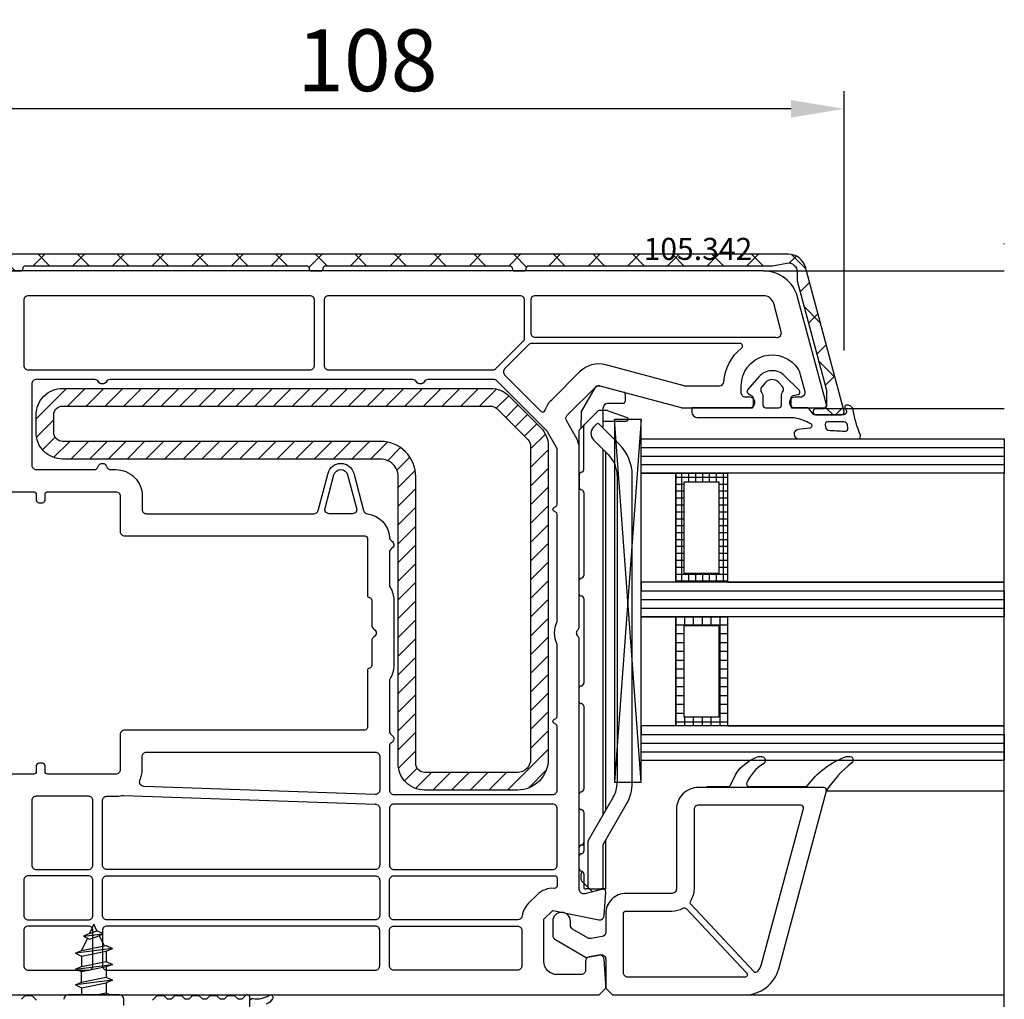
# Model space of a CAD drawing. Units: millimetres. Extents: x 22325 to 30730, y 1935 to 9112.
# Drawn here: x 27882 to 27993, y 3502 to 3613 of the extents above; entities that cross this region are included whole.
import ezdxf

# ---------------------------------------------------------------- set-up
doc = ezdxf.new("R2010")
doc.units = ezdxf.units.MM
doc.header["$LTSCALE"] = 12
doc.header["$PDMODE"] = 33
doc.header["$PDSIZE"] = -0.5
doc.linetypes.add('VEKA_STRICHPUNKTLINIE', pattern=[10, 5, -2.5, 0, -2.5])
for name, color, linetype in [('VEKA_ALU', 5, 'Continuous'), ('VEKA_ARTNO', 5, 'Continuous'), ('VEKA_CONTOUR', 7, 'Continuous'), ('VEKA_G_S1', 3, 'Continuous'), ('VEKA_G_S2', 92, 'Continuous'), ('VEKA_G_S3', 71, 'Continuous'), ('VEKA_G_S4', 3, 'Continuous'), ('VEKA_G_S5', 92, 'Continuous'), ('VEKA_G_S6', 71, 'Continuous'), ('VEKA_G_S7', 3, 'Continuous'), ('VEKA_GASKET', 5, 'Continuous'), ('VEKA_GASKET_INSIDE', 5, 'Continuous'), ('VEKA_GLASSDISTANCER', 5, 'Continuous'), ('VEKA_GLASSDISTANCER_INSIDE', 5, 'Continuous'), ('VEKA_GLASSINGBED', 1, 'Continuous'), ('VEKA_HATCH_ALU', 5, 'Continuous'), ('VEKA_HATCH_GLASS', 3, 'Continuous'), ('VEKA_HATCH_GLASSINGBED', 1, 'Continuous'), ('VEKA_HATCH_STEEL', 5, 'Continuous'), ('VEKA_PVC_ANCILLARY', 1, 'Continuous'), ('VEKA_PVC_INSIDE', 7, 'Continuous'), ('VEKA_PVC_OUTSIDE', 7, 'Continuous'), ('VEKA_PVC_SASH', 7, 'Continuous'), ('VEKA_SCREW', 6, 'Continuous'), ('VEKA_STEEL', 5, 'Continuous'), ('VEKA_STEEL_INSIDE', 5, 'Continuous')]:
    doc.layers.add(name, color=color, linetype=linetype)
doc.styles.add('ARIAL_STYLE', font='arial.ttf', dxfattribs={"height": 1})
doc.styles.get("Standard").update_dxf_attribs({"font": 'isocp.shx'})
doc.dimstyles.new('MB_1_2', dxfattribs={"dimscale": 2, "dimtxt": 3.5, "dimasz": 3, "dimexe": 1, "dimexo": 3.5, "dimgap": 1, "dimtad": 1, "dimdec": 3, "dimdsep": 46, "dimtxsty": 'Standard', "dimcen": 2, "dimdle": 2, "dimazin": 2, "dimtfac": 1, "dimtdec": 1, "dimtix": 1, "dimtmove": 2, "dimatfit": 3, "dimfxl": 1, "dimtolj": 1, "dimtzin": 0, "dimarcsym": 0})

# ---------------------------------------------------------------- blocks, each defined once
blk = doc.blocks.new('*X44')
at = {"layer": 'VEKA_HATCH_ALU', "color": 5, "linetype": 'Continuous'}
for p, q in [((156, 116), (156, 121.88)), ((157, 120.9), (157, 121.88)), ((158, 120.9), (158, 121.88)), ((159, 120.9), (159, 121.88)), ((160, 120.9), (160, 121.88)), ((161, 120.9), (161, 121.88)), ((162, 120.9), (162, 121.88)), ((163, 120.9), (163, 121.88)), ((164, 120.9), (164, 121.88)), ((165, 120.9), (165, 121.88)), ((166, 120.9), (166, 121.88)), ((167, 116), (167, 121.88)), ((155.11, 121), (167.46, 121)), ((155.11, 120), (156.09, 120)), ((166.48, 120), (167.46, 120)), ((155.11, 119), (156.09, 119)), ((166.48, 119), (167.46, 119)), ((155.11, 118), (156.09, 118)), ((166.48, 118), (167.46, 118)), ((155.11, 117), (156.09, 117)), ((155.11, 116), (167.46, 116)), ((157, 116), (157, 116.98)), ((158, 116), (158, 116.98)), ((159, 116), (159, 116.98)), ((160, 116), (160, 116.98)), ((161, 116), (161, 116.98)), ((162, 116), (162, 116.98)), ((163, 116), (163, 116.98)), ((164, 116), (164, 116.98)), ((165, 116), (165, 116.98)), ((166, 116), (166, 116.98)), ((166.48, 117), (167.46, 117))]:
    blk.add_line(p, q, dxfattribs=at)
blk = doc.blocks.new('VEKA_INSERT_331_385524029935', base_point=(401.12, 235.61))
at = {"layer": 'VEKA_HATCH_ALU'}
h = blk.add_hatch(dxfattribs=at)
h.set_pattern_fill('ANSI37', color=256, style=0)
h.set_pattern_definition([(45, (414.6187, 283.457), (-2.24506, 2.24506), []), (135, (414.6187, 283.457), (-2.24506, -2.24506), [])])
edge = h.paths.add_edge_path()
edge.add_line((400.52, 283.5), (400.23, 285.11))
edge.add_arc((401.22, 285.29), 1, 90, 190, ccw=False)
edge.add_line((401.22, 286.29), (402.25, 286.29))
edge.add_line((402.25, 286.29), (414.64, 289.61))
edge.add_line((414.64, 289.61), (416.42, 289.61))
edge.add_arc((416.42, 289.31), 0.3, 0, 90, ccw=False)
edge.add_line((416.72, 289.31), (416.72, 288.45))
edge.add_arc((417.07, 288.45), 0.35, 180, 360)
edge.add_line((417.42, 288.45), (417.42, 291.31))
edge.add_arc((417.12, 291.31), 0.3, 360, 465)
edge.add_line((417.04, 291.6), (400.7, 287.22))
edge.add_arc((401.22, 285.29), 2, 105, 180)
edge.add_line((399.22, 285.29), (399.22, 183.91))
edge.add_arc((399.52, 183.91), 0.3, 180, 270)
edge.add_line((399.52, 183.61), (415.49, 183.61))
edge.add_arc((415.49, 183.91), 0.3, 270, 315)
edge.add_line((415.71, 183.69), (417.03, 185.02))
edge.add_arc((416.82, 185.23), 0.3, 315, 360)
edge.add_line((417.12, 185.23), (417.12, 186.62))
edge.add_arc((416.92, 186.62), 0.2, 0, 135)
edge.add_line((416.78, 186.77), (416.12, 186.11))
edge.add_line((416.12, 186.11), (416.12, 185.65))
edge.add_arc((415.82, 185.65), 0.3, -45, 0, ccw=False)
edge.add_line((416.03, 185.43), (415.59, 184.99))
edge.add_arc((415.38, 185.21), 0.3, 270, 315, ccw=False)
edge.add_line((415.38, 184.91), (405.92, 184.91))
edge.add_arc((405.92, 185.21), 0.3, 180, 270, ccw=False)
edge.add_line((405.62, 185.21), (405.62, 185.31))
edge.add_arc((405.32, 185.31), 0.3, 0, 90)
edge.add_line((405.32, 185.61), (404.52, 185.61))
edge.add_arc((404.52, 185.31), 0.3, 90, 180)
edge.add_line((404.22, 185.31), (404.22, 185.21))
edge.add_arc((403.92, 185.21), 0.3, -90, 0, ccw=False)
edge.add_line((403.92, 184.91), (402.25, 184.91))
edge.add_line((402.25, 184.91), (400.57, 184.61))
edge.add_arc((400.52, 184.91), 0.3, 170, 280, ccw=False)
edge.add_line((400.22, 184.96), (400.52, 186.63))
edge.add_line((400.52, 186.63), (400.52, 196.71))
edge.add_arc((400.82, 196.71), 0.3, 90, 180, ccw=False)
edge.add_arc((400.82, 197.31), 0.3, 270, 360)
edge.add_line((401.12, 197.31), (401.12, 198.31))
edge.add_arc((400.82, 198.31), 0.3, 0, 90)
edge.add_arc((400.82, 198.91), 0.3, 180, 270, ccw=False)
edge.add_line((400.52, 198.91), (400.52, 230.71))
edge.add_arc((400.82, 230.71), 0.3, 90, 180, ccw=False)
edge.add_arc((400.82, 231.31), 0.3, 270, 360)
edge.add_line((401.12, 231.31), (401.12, 232.31))
edge.add_arc((400.82, 232.31), 0.3, 0, 90)
edge.add_arc((400.82, 232.91), 0.3, 180, 270, ccw=False)
edge.add_line((400.52, 232.91), (400.52, 253.71))
edge.add_arc((400.82, 253.71), 0.3, 90, 180, ccw=False)
edge.add_arc((400.82, 254.31), 0.3, 270, 360)
edge.add_line((401.12, 254.31), (401.12, 255.31))
edge.add_arc((400.82, 255.31), 0.3, 0, 90)
edge.add_arc((400.82, 255.91), 0.3, 180, 270, ccw=False)
edge.add_line((400.52, 255.91), (400.52, 283.5))
h = blk.add_hatch(dxfattribs=at)
h.set_pattern_fill('ANSI37', color=256, style=0)
h.set_pattern_definition([(45, (23.6954, -421.735), (-2.245064, 2.245064), []), (135, (23.6954, -421.735), (-2.245064, -2.245064), [])])
edge = h.paths.add_edge_path()
edge.add_arc((507.42, 215.46), 0.3, 0, 45)
edge.add_line((507.63, 215.68), (506.75, 216.56))
edge.add_arc((506.62, 216.41), 0.2, 48.5904, 180)
edge.add_line((506.42, 216.41), (506.42, 185.41))
edge.add_arc((506.12, 185.41), 0.3, -90, 0, ccw=False)
edge.add_line((506.12, 185.11), (499.22, 185.11))
edge.add_arc((499.22, 185.41), 0.3, 180, 270, ccw=False)
edge.add_line((498.92, 185.41), (498.92, 187.01))
edge.add_arc((498.62, 187.01), 0.3, 0, 90)
edge.add_line((498.62, 187.31), (498.02, 187.31))
edge.add_arc((498.02, 187.01), 0.3, 90, 180)
edge.add_line((497.72, 187.01), (497.72, 185.41))
edge.add_arc((497.42, 185.41), 0.3, -90, 0, ccw=False)
edge.add_line((497.42, 185.11), (480.21, 185.11))
edge.add_arc((480.21, 185.41), 0.3, 189.5892, 270, ccw=False)
edge.add_arc((479.61, 185.31), 0.3, 9.5892, 90)
edge.add_line((479.61, 185.61), (479.01, 185.61))
edge.add_arc((479.01, 185.31), 0.3, 90, 170.4065)
edge.add_arc((479.01, 185.31), 0.3, 170.4065, 170.4071)
edge.add_arc((479.01, 185.31), 0.3, 170.4071, 170.4088)
edge.add_arc((478.42, 185.41), 0.3, 270, 350.4088, ccw=False)
edge.add_line((478.42, 185.11), (467.42, 185.11))
edge.add_arc((467.42, 185.41), 0.3, 180, 270, ccw=False)
edge.add_line((467.12, 185.41), (467.12, 187.81))
edge.add_arc((464.82, 187.81), 2.3, 0, 90)
edge.add_line((464.82, 190.11), (463.42, 190.11))
edge.add_arc((463.42, 190.61), 0.5, 180, 270, ccw=False)
edge.add_line((462.92, 190.61), (462.92, 191.18))
edge.add_arc((461.92, 191.18), 1, 360, 375)
edge.add_line((462.89, 191.44), (462.37, 193.37))
edge.add_arc((462.86, 193.5), 0.5, 150, 195, ccw=False)
edge.add_line((462.42, 193.75), (463.06, 194.86))
edge.add_arc((462.63, 195.11), 0.5, 330, 510)
edge.add_line((462.2, 195.36), (461.45, 194.07))
edge.add_arc((462.32, 193.57), 1, 150, 180)
edge.add_line((461.32, 193.57), (461.32, 193.11))
edge.add_arc((461.62, 193.11), 0.3, 180, 241.9867)
edge.add_line((461.48, 192.84), (462.43, 189.28))
edge.add_arc((462.92, 189.41), 0.5, 195, 270)
edge.add_line((462.92, 188.91), (464.82, 188.91))
edge.add_arc((464.82, 187.81), 1.1, 0, 90, ccw=False)
edge.add_line((465.92, 187.81), (465.92, 185.41))
edge.add_arc((465.62, 185.41), 0.3, -90, 0, ccw=False)
edge.add_line((465.62, 185.11), (418.62, 185.11))
edge.add_arc((418.62, 185.41), 0.3, 180, 270, ccw=False)
edge.add_line((418.32, 185.41), (418.32, 187.81))
edge.add_arc((419.42, 187.81), 1.1, 90, 180, ccw=False)
edge.add_line((419.42, 188.91), (425.32, 188.91))
edge.add_arc((425.32, 189.21), 0.3, 270, 360)
edge.add_line((425.62, 189.21), (425.62, 191.31))
edge.add_arc((425.32, 191.31), 0.3, 0, 90)
edge.add_line((425.32, 191.61), (424.72, 191.61))
edge.add_arc((424.72, 191.31), 0.3, 90, 180)
edge.add_line((424.42, 191.31), (424.42, 190.41))
edge.add_arc((424.12, 190.41), 0.3, -90, 0, ccw=False)
edge.add_line((424.12, 190.11), (422.42, 190.11))
edge.add_arc((422.42, 190.41), 0.3, 165, 270, ccw=False)
edge.add_line((422.13, 190.48), (422.76, 192.84))
edge.add_arc((422.62, 193.11), 0.3, 298.0133, 360)
edge.add_line((422.92, 193.11), (422.92, 193.57))
edge.add_arc((421.92, 193.57), 1, 360, 390)
edge.add_line((422.78, 194.07), (422.04, 195.36))
edge.add_arc((421.61, 195.11), 0.5, 30, 210)
edge.add_line((421.17, 194.86), (421.82, 193.75))
edge.add_arc((421.38, 193.5), 0.5, -15, 30, ccw=False)
edge.add_line((421.87, 193.37), (421.35, 191.44))
edge.add_arc((422.31, 191.18), 1, 165, 180)
edge.add_line((421.31, 191.18), (421.31, 190.61))
edge.add_arc((420.81, 190.61), 0.5, -90, 0, ccw=False)
edge.add_line((420.81, 190.11), (419.42, 190.11))
edge.add_arc((419.42, 187.81), 2.3, 90, 180)
edge.add_line((417.12, 187.81), (417.12, 184.97))
edge.add_line((417.12, 184.97), (416.38, 184.22))
edge.add_arc((416.52, 184.08), 0.2, 135, 188.5008)
edge.add_arc((416.52, 184.02), 0.2, 171.4992, 225)
edge.add_line((416.38, 183.88), (416.57, 183.69))
edge.add_arc((416.78, 183.91), 0.3, 225, 270)
edge.add_line((416.78, 183.61), (507.42, 183.61))
edge.add_arc((507.42, 183.91), 0.3, 270, 360)
edge.add_line((507.72, 183.91), (507.72, 215.46))
at = {"layer": 'VEKA_HATCH_STEEL', "linetype": 'Continuous'}
h = blk.add_hatch(dxfattribs=at)
h.set_pattern_fill('_U', color=5, scale=1.5, angle=45, style=0, pattern_type=0)
h.set_pattern_definition([(135, (566.4436, 183.6208), (1.06066, 1.06066), [])])
edge = h.paths.add_edge_path()
edge.add_arc((420.96, 255.1), 3, 450, 495.0019, ccw=False)
edge.add_line((420.96, 258.1), (456.42, 258.1))
edge.add_arc((456.42, 254.6), 3.5, 360, 450, ccw=False)
edge.add_line((459.92, 254.6), (459.92, 244.1))
edge.add_arc((456.92, 244.1), 3, 270, 360, ccw=False)
edge.add_line((456.92, 241.1), (424.42, 241.1))
edge.add_arc((424.42, 239.1), 2, 450, 540)
edge.add_line((422.42, 239.1), (422.42, 203.1))
edge.add_arc((419.42, 203.1), 3, 270, 360, ccw=False)
edge.add_line((419.42, 200.1), (417.42, 200.1))
edge.add_arc((417.42, 203.1), 3, 180, 270, ccw=False)
edge.add_line((414.42, 203.1), (414.42, 251.56))
edge.add_arc((417.42, 251.56), 3, 135.0019, 180, ccw=False)
edge.add_line((415.3, 253.69), (418.84, 257.23))
edge = h.paths.add_edge_path(flags=16)
edge.add_arc((417.42, 251.56), 1, 135.0019, 180, ccw=False)
edge.add_line((416.71, 252.27), (420.25, 255.81))
edge.add_arc((420.96, 255.1), 1, 450, 495.0019, ccw=False)
edge.add_line((420.96, 256.1), (456.42, 256.1))
edge.add_arc((456.42, 254.6), 1.5, 360, 450, ccw=False)
edge.add_line((457.92, 254.6), (457.92, 244.1))
edge.add_arc((456.92, 244.1), 1, 270, 360, ccw=False)
edge.add_line((456.92, 243.1), (424.42, 243.1))
edge.add_arc((424.42, 239.1), 4, 450, 540)
edge.add_line((420.42, 239.1), (420.42, 203.1))
edge.add_arc((419.42, 203.1), 1, 270, 360, ccw=False)
edge.add_line((419.42, 202.1), (417.42, 202.1))
edge.add_arc((417.42, 203.1), 1, 180, 270, ccw=False)
edge.add_line((416.42, 203.1), (416.42, 251.56))
at = {"layer": 'VEKA_ALU'}
blk.add_lwpolyline([(401.12, 197.31), (401.12, 198.31, 0.414214), (400.82, 198.61, -0.414214), (400.52, 198.91), (400.52, 230.71, -0.414214), (400.82, 231.01, 0.414214), (401.12, 231.31), (401.12, 232.31, 0.414214), (400.82, 232.61, -0.414214), (400.52, 232.91), (400.52, 253.71, -0.414214), (400.82, 254.01, 0.414214), (401.12, 254.31), (401.12, 255.31, 0.414214), (400.82, 255.61, -0.414214), (400.52, 255.91), (400.52, 283.5), (400.23, 285.11, -0.466308), (401.22, 286.29), (402.25, 286.29), (414.64, 289.61), (416.42, 289.61, -0.414214), (416.72, 289.31), (416.72, 288.45, 1), (417.42, 288.45), (417.42, 291.31, 0.493145), (417.04, 291.6), (400.7, 287.22, 0.339454), (399.22, 285.29), (399.22, 183.91, 0.414214)], format="xyb", dxfattribs=at)
at = {"layer": 'VEKA_G_S1', "color": 3, "linetype": 'Continuous'}
blk.add_lwpolyline([(420.12, 309.75), (424.04, 309.75), (424.04, 268.61), (420.12, 268.61), (420.12, 309.75)], close=True, dxfattribs=at)
at = {"layer": 'VEKA_G_S2', "color": 92, "linetype": 'Continuous'}
blk.add_lwpolyline([(424.04, 309.75), (424.04, 278.41), (436.38, 278.41), (436.38, 309.75)], close=True, dxfattribs=at)
at = {"layer": 'VEKA_G_S3', "color": 71, "linetype": 'Continuous'}
blk.add_lwpolyline([(437.36, 309.75), (436.38, 309.75), (436.38, 268.61), (437.36, 268.61), (437.36, 309.75)], close=True, dxfattribs=at)
at = {"layer": 'VEKA_G_S4', "color": 3, "linetype": 'Continuous'}
blk.add_lwpolyline([(437.36, 309.75), (440.3, 309.75), (440.3, 268.61), (437.36, 268.61), (437.36, 309.75)], close=True, dxfattribs=at)
at = {"layer": 'VEKA_G_S5', "color": 92, "linetype": 'Continuous'}
blk.add_lwpolyline([(440.3, 309.75), (440.3, 278.41), (452.65, 278.41), (452.65, 309.75)], close=True, dxfattribs=at)
at = {"layer": 'VEKA_G_S6', "color": 71, "linetype": 'Continuous'}
blk.add_lwpolyline([(453.63, 309.75), (452.65, 309.75), (452.65, 268.61), (453.63, 268.61), (453.63, 309.75)], close=True, dxfattribs=at)
at = {"layer": 'VEKA_G_S7', "color": 3, "linetype": 'Continuous'}
blk.add_lwpolyline([(453.63, 309.75), (456.57, 309.75), (456.57, 268.61), (453.63, 268.61), (453.63, 309.75)], close=True, dxfattribs=at)
at = {"layer": 'VEKA_GASKET'}
for points in [[(417.72, 275.06), (417.72, 285.86, -0.048842), (417.73, 285.96, -0.074358), (418.39, 287.81, -0.706435), (418.94, 287.69), (419.09, 286.41, 0.971963), (420.12, 286.47), (420.12, 293.17, 0.538537), (419.7, 293.45, -0.064618), (416.89, 292.65, 0.413159), (416.33, 291.84, 0.540575), (416.64, 291.71), (416.8, 291.81, -0.598469), (417.42, 291.48), (417.42, 288.28, -0.235527), (417.34, 288.12), (416.73, 287.66, 0.286745), (416.62, 287.48), (416.62, 285.91, -0.413217), (416.32, 285.61), (415.52, 285.61, -0.363975), (415.22, 285.85), (415.13, 286.36, 0.60949), (414.63, 286.52), (412.99, 284.86, 0.433216), (413.11, 281.94), (414.57, 280.68, 0.470888), (415.03, 280.76), (415.26, 281.16, -0.267951), (415.52, 281.31), (416.32, 281.31, -0.429634), (416.62, 280.99), (416.62, 274.36), (417.02, 274.36, 0.414214)], [(460.02, 289.59, 0.524719), (459.62, 289.31), (459.62, 276.11), (459.52, 276.11), (459.52, 278.47, 0.28739), (459.35, 278.74), (458.1, 279.34, -0.17118), (456.13, 281.92, -0.078689), (456.12, 282.01), (456.12, 282.29, -0.177682), (456.19, 282.49, -0.464027), (456.94, 282.49, 0.160363), (459.1, 280.59, 0.537655), (459.52, 280.87), (459.52, 287.23, 0.237344), (459.4, 287.47, -0.143444), (456.14, 291.78, -0.090808), (456.12, 291.89), (456.12, 292.3, -0.272145), (456.27, 292.56, -0.337576), (456.84, 292.48, 0.090319), (460.02, 289.59)]]:
    blk.add_lwpolyline(points, format="xyb", close=True, dxfattribs=at)
at = {"layer": 'VEKA_GASKET', "color": 94, "linetype": 'Continuous'}
for points in [[(424.04, 272.53), (436.38, 272.53), (436.38, 268.61), (424.04, 268.61)], [(440.3, 272.53), (452.65, 272.53), (452.65, 268.61), (440.3, 268.61)]]:
    blk.add_lwpolyline(points, close=True, dxfattribs=at)
at = {"layer": 'VEKA_GASKET'}
blk.add_lwpolyline([(483.82, 224.31, -0.468812), (483.52, 224.66, 0.190766), (483.17, 226.47, -0.807943), (483.58, 226.88, -0.159686), (484.17, 226.15, 0.311971)], format="xyb", dxfattribs=at)
at = {"layer": 'VEKA_GASKET_INSIDE'}
for points in [[(419.26, 291.67, 0.530095), (418.93, 292.04), (418.56, 291.99, 0.369056), (418.22, 291.6), (418.22, 289.74, 0.490705), (418.59, 289.45), (418.94, 289.54, 0.325978), (419.16, 289.81, 0.003693)], [(416.62, 283.46), (416.62, 284.21, 0.414213), (416.32, 284.51), (415.17, 284.51, -0.182676), (414.84, 284.63, 0.398241), (414.15, 284.61), (413.71, 284.16, 0.433217), (413.76, 282.7), (414.25, 282.28, 0.375226), (414.91, 282.28, -0.182677), (415.24, 282.41), (416.32, 282.41, 0.414214), (416.62, 282.71)]]:
    blk.add_lwpolyline(points, format="xyb", close=True, dxfattribs=at)
at = {"layer": 'VEKA_GLASSDISTANCER', "color": 5, "linetype": 'Continuous'}
for points in [[(424.04, 278.41), (436.38, 278.41), (436.38, 272.53), (424.04, 272.53), (424.04, 278.41)], [(440.3, 278.41), (452.65, 278.41), (452.65, 272.53), (440.3, 272.53), (440.3, 278.41)]]:
    blk.add_lwpolyline(points, close=True, dxfattribs=at)
at = {"layer": 'VEKA_GLASSDISTANCER_INSIDE', "color": 5, "linetype": 'Continuous'}
for points in [[(425.02, 277.43), (435.4, 277.43), (435.4, 273.51), (425.02, 273.51)], [(441.28, 277.43), (451.67, 277.43), (451.67, 273.51), (441.28, 273.51)]]:
    blk.add_lwpolyline(points, close=True, dxfattribs=at)
at = {"layer": 'VEKA_GLASSINGBED', "color": 1, "linetype": 'Continuous'}
blk.add_lwpolyline([(419.95, 268.61), (417.95, 268.61), (417.95, 265.59), (459.03, 265.59), (459.03, 266.59), (459.03, 268.61)], close=True, dxfattribs=at)
at = {"layer": 'VEKA_HATCH_ALU', "color": 5, "linetype": 'Continuous'}
for p, q in [((436.38, 277.94), (424.04, 277.94)), ((424.47, 272.53), (424.47, 278.41)), ((425.26, 277.43), (425.26, 278.41)), ((426.04, 277.43), (426.04, 278.41)), ((426.83, 277.43), (426.83, 278.41)), ((427.61, 277.43), (427.61, 278.41)), ((428.39, 277.43), (428.39, 278.41)), ((429.18, 277.43), (429.18, 278.41)), ((429.96, 277.43), (429.96, 278.41)), ((430.75, 277.43), (430.75, 278.41)), ((431.53, 277.43), (431.53, 278.41)), ((432.31, 277.43), (432.31, 278.41)), ((433.1, 277.43), (433.1, 278.41)), ((433.88, 277.43), (433.88, 278.41)), ((434.67, 277.43), (434.67, 278.41)), ((435.45, 272.53), (435.45, 278.41)), ((436.23, 272.53), (436.23, 278.41)), ((425.02, 277.15), (424.04, 277.15)), ((436.38, 277.15), (435.4, 277.15)), ((425.02, 276.37), (424.04, 276.37)), ((425.02, 275.59), (424.04, 275.59)), ((436.38, 276.37), (435.4, 276.37)), ((436.38, 275.59), (435.4, 275.59)), ((425.02, 274.8), (424.04, 274.8)), ((436.38, 274.8), (435.4, 274.8)), ((425.02, 274.02), (424.04, 274.02)), ((436.38, 273.23), (424.04, 273.23)), ((425.26, 272.53), (425.26, 273.51)), ((426.04, 272.53), (426.04, 273.51)), ((426.83, 272.53), (426.83, 273.51)), ((427.61, 272.53), (427.61, 273.51)), ((428.39, 272.53), (428.39, 273.51)), ((429.18, 272.53), (429.18, 273.51)), ((429.96, 272.53), (429.96, 273.51)), ((430.75, 272.53), (430.75, 273.51)), ((431.53, 272.53), (431.53, 273.51)), ((432.31, 272.53), (432.31, 273.51)), ((433.1, 272.53), (433.1, 273.51)), ((433.88, 272.53), (433.88, 273.51)), ((434.67, 272.53), (434.67, 273.51)), ((436.38, 274.02), (435.4, 274.02))]:
    blk.add_line(p, q, dxfattribs=at)
at = {"layer": 'VEKA_HATCH_GLASS', "color": 3, "linetype": 'Continuous'}
for p, q in [((421.1, 268.61), (421.1, 309.75)), ((422.08, 268.61), (422.08, 309.75)), ((423.06, 268.61), (423.06, 309.75)), ((438.34, 268.61), (438.34, 309.75)), ((439.32, 268.61), (439.32, 309.75)), ((454.61, 268.61), (454.61, 309.75)), ((455.59, 268.61), (455.59, 309.75))]:
    blk.add_line(p, q, dxfattribs=at)
at = {"layer": 'VEKA_HATCH_GLASSINGBED', "color": 1, "linetype": 'Continuous'}
for p, q in [((417.95, 268.61), (459.03, 265.59)), ((459.03, 268.61), (417.95, 265.59))]:
    blk.add_line(p, q, dxfattribs=at)
at = {"layer": 'VEKA_PVC_ANCILLARY', "color": 6, "ltscale": 0.07042}
blk.add_line((414.14, 263.94), (414.86, 266.66), dxfattribs=at)
at = {"layer": 'VEKA_PVC_ANCILLARY', "color": 6, "ltscale": 0.021518}
blk.add_line((415.06, 266.81), (415.92, 266.81), dxfattribs=at)
at = {"layer": 'VEKA_PVC_ANCILLARY', "color": 6, "ltscale": 0.045}
for p, q in [((416.12, 266.61), (416.12, 264.81)), ((418.92, 264.31), (417.12, 264.31))]:
    blk.add_line(p, q, dxfattribs=at)
at = {"layer": 'VEKA_PVC_ANCILLARY', "color": 6, "ltscale": 0.057154}
blk.add_line((416.95, 264.89), (417.73, 267.04), dxfattribs=at)
at = {"layer": 'VEKA_PVC_ANCILLARY', "color": 6, "ltscale": 0.064068}
blk.add_line((418.12, 264.41), (418.12, 266.97), dxfattribs=at)
at = {"layer": 'VEKA_PVC_ANCILLARY', "color": 6}
for p, q in [((459.06, 267.61), (424.29, 267.61)), ((424.29, 265.91), (459.06, 265.91)), ((462.72, 264.31), (421.32, 264.31)), ((462.2, 264.61), (421.62, 264.61))]:
    blk.add_line(p, q, dxfattribs=at)
at = {"layer": 'VEKA_PVC_ANCILLARY', "color": 6, "ltscale": 0.130836}
blk.add_line((466.1, 264.32), (461.56, 266.94), dxfattribs=at)
at = {"layer": 'VEKA_PVC_ANCILLARY', "color": 6, "ltscale": 0.080723}
blk.add_line((420.75, 266.14), (418.47, 263.86), dxfattribs=at)
at = {"layer": 'VEKA_PVC_ANCILLARY', "color": 6, "ltscale": 0.142224}
blk.add_line((460.71, 265.46), (465.64, 262.62), dxfattribs=at)
at = {"layer": 'VEKA_PVC_ANCILLARY', "color": 6, "ltscale": 0.020441}
blk.add_line((416.92, 264.31), (416.62, 264.31), dxfattribs=at)
at = {"layer": 'VEKA_PVC_ANCILLARY', "color": 6, "ltscale": 0.015296}
blk.add_line((416.92, 264.72), (416.92, 264.11), dxfattribs=at)
at = {"layer": 'VEKA_PVC_ANCILLARY', "color": 6, "ltscale": 0.060723}
blk.add_line((420.24, 263.22), (421.96, 264.94), dxfattribs=at)
at = {"layer": 'VEKA_PVC_ANCILLARY', "color": 6, "ltscale": 0.13799}
blk.add_line((471.12, 264.61), (465.6, 264.61), dxfattribs=at)
at = {"layer": 'VEKA_PVC_ANCILLARY', "color": 6, "ltscale": 0.11933}
blk.add_line((470.92, 264.31), (466.15, 264.31), dxfattribs=at)
at = {"layer": 'VEKA_PVC_ANCILLARY', "color": 6, "ltscale": 0.0125}
for p, q in [((471.12, 264.61), (471.12, 264.11)), ((418.47, 263.58), (418.82, 263.22))]:
    blk.add_line(p, q, dxfattribs=at)
at = {"layer": 'VEKA_PVC_ANCILLARY', "color": 6, "ltscale": 0.077087}
blk.add_line((414.37, 263.38), (417.04, 261.83), dxfattribs=at)
at = {"layer": 'VEKA_PVC_ANCILLARY', "color": 6, "ltscale": 0.005429}
blk.add_line((416.92, 264.11), (416.92, 263.89), dxfattribs=at)
at = {"layer": 'VEKA_PVC_ANCILLARY', "color": 6, "ltscale": 0.055962}
blk.add_line((416.98, 263.75), (418.56, 262.17), dxfattribs=at)
at = {"layer": 'VEKA_PVC_ANCILLARY', "color": 6, "ltscale": 0.0325}
blk.add_line((471.12, 262.81), (471.12, 264.11), dxfattribs=at)
at = {"layer": 'VEKA_PVC_ANCILLARY', "color": 6, "ltscale": 0.025778}
blk.add_line((471.41, 263.16), (471.15, 264.16), dxfattribs=at)
at = {"layer": 'VEKA_PVC_ANCILLARY', "color": 6, "ltscale": 0.014148}
blk.add_line((418.56, 262.17), (418.96, 261.77), dxfattribs=at)
at = {"layer": 'VEKA_PVC_ANCILLARY', "color": 6, "ltscale": 0.123139}
blk.add_line((423.63, 262.11), (418.7, 262.11), dxfattribs=at)
at = {"layer": 'VEKA_PVC_ANCILLARY', "color": 6, "ltscale": 0.23521}
blk.add_line((426.21, 262.11), (435.62, 262.11), dxfattribs=at)
at = {"layer": 'VEKA_PVC_ANCILLARY', "color": 6, "ltscale": 7.20987e-05}
blk.add_line((431.11, 262.11), (431.11, 262.11), dxfattribs=at)
at = {"layer": 'VEKA_PVC_ANCILLARY', "color": 6, "ltscale": 9.71815e-05}
for p, q in [((431.11, 262.11), (431.11, 262.11)), ((443.21, 262.11), (443.21, 262.11))]:
    blk.add_line(p, q, dxfattribs=at)
at = {"layer": 'VEKA_PVC_ANCILLARY', "color": 6, "ltscale": 0.24}
blk.add_line((438.22, 262.11), (447.82, 262.11), dxfattribs=at)
at = {"layer": 'VEKA_PVC_ANCILLARY', "color": 6, "ltscale": 7.25755e-05}
blk.add_line((438.83, 262.11), (438.83, 262.11), dxfattribs=at)
at = {"layer": 'VEKA_PVC_ANCILLARY', "color": 6, "ltscale": 0.235}
blk.add_line((450.42, 262.11), (459.82, 262.11), dxfattribs=at)
at = {"layer": 'VEKA_PVC_ANCILLARY', "color": 6, "ltscale": 8.05867e-05}
blk.add_line((450.93, 262.11), (450.93, 262.11), dxfattribs=at)
at = {"layer": 'VEKA_PVC_ANCILLARY', "color": 6, "ltscale": 0.11021}
blk.add_line((462.42, 262.11), (466.83, 262.11), dxfattribs=at)
at = {"layer": 'VEKA_PVC_ANCILLARY', "color": 6, "ltscale": 0.130718}
blk.add_line((470.92, 262.61), (465.69, 262.61), dxfattribs=at)
at = {"layer": 'VEKA_PVC_ANCILLARY', "color": 6, "ltscale": 0.005}
blk.add_line((466.12, 261.91), (466.12, 262.11), dxfattribs=at)
at = {"layer": 'VEKA_PVC_ANCILLARY', "color": 6, "ltscale": 0.03771}
blk.add_line((469.41, 262.11), (470.92, 262.11), dxfattribs=at)
at = {"layer": 'VEKA_PVC_ANCILLARY', "color": 6, "ltscale": 0.042447}
blk.add_line((470.19, 261.87), (471.39, 263.07), dxfattribs=at)
at = {"layer": 'VEKA_PVC_ANCILLARY', "color": 6, "ltscale": 0.01}
for p, q in [((471.12, 262.81), (471.12, 262.41)), ((466.82, 261.61), (466.42, 261.61))]:
    blk.add_line(p, q, dxfattribs=at)
at = {"layer": 'VEKA_PVC_ANCILLARY', "color": 6, "ltscale": 0.0025}
for p, q in [((471.12, 262.31), (471.12, 262.41)), ((469.21, 262.01), (469.21, 262.03))]:
    blk.add_line(p, q, dxfattribs=at)
at = {"layer": 'VEKA_PVC_ANCILLARY', "color": 6, "ltscale": 0.035035}
blk.add_line((417.14, 261.81), (418.02, 261.81), dxfattribs=at)
at = {"layer": 'VEKA_PVC_ANCILLARY', "color": 6, "ltscale": 0.009854}
blk.add_line((418.42, 261.81), (418.02, 261.81), dxfattribs=at)
at = {"layer": 'VEKA_PVC_ANCILLARY', "color": 6, "ltscale": 0.012525}
blk.add_line((418.92, 261.81), (418.42, 261.81), dxfattribs=at)
at = {"layer": 'VEKA_PVC_ANCILLARY', "color": 6, "ltscale": 0.003536}
blk.add_line((419.06, 261.67), (418.96, 261.77), dxfattribs=at)
at = {"layer": 'VEKA_PVC_ANCILLARY', "color": 6, "ltscale": 0.110429}
blk.add_line((423.62, 261.61), (419.2, 261.61), dxfattribs=at)
at = {"layer": 'VEKA_PVC_ANCILLARY', "color": 6, "ltscale": 0.015}
for p, q in [((424.22, 261.61), (423.62, 261.61)), ((467.42, 261.61), (466.82, 261.61))]:
    blk.add_line(p, q, dxfattribs=at)
at = {"layer": 'VEKA_PVC_ANCILLARY', "color": 6, "ltscale": 0.035}
for p, q in [((424.22, 261.61), (425.62, 261.61)), ((468.82, 261.61), (467.42, 261.61))]:
    blk.add_line(p, q, dxfattribs=at)
at = {"layer": 'VEKA_PVC_ANCILLARY', "color": 6, "ltscale": 0.04}
for p, q in [((437.72, 261.61), (436.12, 261.61)), ((449.92, 261.61), (448.32, 261.61)), ((461.92, 261.61), (460.32, 261.61))]:
    blk.add_line(p, q, dxfattribs=at)
at = {"layer": 'VEKA_PVC_ANCILLARY', "color": 6, "ltscale": 0.015953}
blk.add_line((470.05, 261.81), (469.41, 261.81), dxfattribs=at)
at = {"layer": 'VEKA_PVC_ANCILLARY', "color": 6}
for centre, radius, start, end in [((415.06, 266.61), 0.2, 90, 165), ((415.92, 266.61), 0.2, 0, 90), ((417.92, 266.97), 0.2, 0, 160), ((424.29, 262.61), 5, 90, 135), ((459.06, 262.61), 5, 60, 90), ((424.29, 262.61), 3.3, 90, 135), ((459.06, 262.61), 3.3, 60, 90), ((416.62, 264.81), 0.5, 180, 270), ((417.42, 264.72), 0.5, 160, 180), ((417.12, 264.11), 0.2, 90, 180), ((418.22, 264.41), 0.1, 180, 270), ((466.15, 264.41), 0.1, 240, 270), ((470.92, 264.11), 0.2, 0, 90), ((414.62, 263.81), 0.5, 165, 240), ((417.12, 263.89), 0.2, 180, 225), ((418.61, 263.72), 0.2, 135, 225), ((419.53, 263.93), 1, 225, 315), ((470.95, 264.11), 0.2, 15, 34.8911), ((418.7, 262.31), 0.2, 225, 270), ((423.63, 261.81), 0.3, 9.5941, 90), ((426.21, 261.81), 0.3, 90, 170.4059), ((435.62, 261.81), 0.3, 0, 90), ((438.22, 261.81), 0.3, 90, 180), ((447.82, 261.81), 0.3, 0, 90), ((450.42, 261.81), 0.3, 90, 180), ((459.82, 261.81), 0.3, 0, 90), ((462.42, 261.81), 0.3, 90, 180), ((465.69, 262.71), 0.1, 240, 270), ((465.83, 261.81), 0.3, 9.5941, 90), ((466.83, 261.81), 0.3, 9.5941, 90), ((469.41, 261.81), 0.3, 90, 170.4059), ((470.92, 262.81), 0.2, 270, 0), ((470.92, 262.31), 0.2, 270, 0), ((471.32, 263.14), 0.1, 315, 15), ((417.14, 262.01), 0.2, 240, 270), ((419.2, 261.81), 0.2, 225, 270), ((424.22, 261.91), 0.3, 189.5941, 270), ((425.62, 261.91), 0.3, 270, 350.4059), ((436.12, 261.81), 0.2, 180, 270), ((437.72, 261.81), 0.2, 270, 0), ((448.32, 261.81), 0.2, 180, 270), ((449.92, 261.81), 0.2, 270, 0), ((460.32, 261.81), 0.2, 180, 270), ((461.92, 261.81), 0.2, 270, 0), ((466.42, 261.91), 0.3, 180, 270), ((467.42, 261.91), 0.3, 189.5941, 270), ((468.82, 261.91), 0.3, 270, 350.4059), ((469.41, 262.01), 0.2, 180, 270), ((469.41, 262.01), 0.2, 180, 270), ((469.41, 262.01), 0.2, 180, 270), ((469.41, 262.01), 0.2, 180, 270), ((470.05, 262.01), 0.2, 270, 315)]:
    blk.add_arc(centre, radius, start, end, dxfattribs=at)
at = {"layer": 'VEKA_PVC_INSIDE', "color": 7, "linetype": 'Continuous'}
for points in [[(461.62, 286.7), (461.62, 275.11, 0.414214), (462.12, 274.61), (471.12, 274.61, -0.146385), (472.49, 274.2, 0.347145), (472.86, 274.23), (480.46, 281.38, 0.439207), (480.45, 281.82, 0.117871), (479.64, 282.26), (462, 286.99, 0.493145)], [(403.92, 256.61, 0.414214), (404.42, 256.11), (408.12, 256.11, 0.414214), (408.62, 256.61), (408.62, 283.46, -0.023114), (408.64, 283.96, 0.522212), (408.02, 284.49), (404.81, 283.63, 0.339454), (403.92, 282.47)], [(414.12, 273.6), (414.12, 277.48, 0.389983), (413.66, 277.98, -0.203921), (409.85, 279.99, 0.705967), (409.32, 279.8), (409.32, 256.23, 0.198912), (409.47, 255.88), (412.19, 253.16, 0.414214), (412.89, 253.16), (417, 257.26, 0.55841), (416.88, 257.76, -0.117109), (415.7, 258.49), (412.5, 261.69, -0.267949), (411.72, 264.58), (414.1, 273.47, 0.065543)], [(481.12, 280.34), (481.12, 267.11, -0.414214), (480.62, 266.61), (473.92, 266.61, -0.414214), (473.62, 266.91), (473.62, 272.11, 0.130947), (473.29, 273.35, -0.347145), (473.34, 273.72), (480.61, 280.56, -0.65728)], [(428.27, 237.19, 0.308628), (428.64, 237.62, -0.367334), (431.28, 240.1, 0.255629), (431.68, 240.35, -0.579006), (432.55, 240.36, 0.267949), (432.98, 240.11), (436.67, 240.11, 0.140331), (436.94, 240.18, -0.140331), (438.42, 240.61), (445.82, 240.61, -0.140331), (447.3, 240.18, 0.140331), (447.57, 240.11), (453.25, 240.11, 0.267949), (453.68, 240.36, -0.579006), (454.55, 240.35, 0.267949), (454.98, 240.11), (459.92, 240.11, 0.414214), (460.42, 240.61), (460.42, 258.61, 0.414214), (459.92, 259.11), (452.7, 259.11, 0.267949), (452.44, 258.96), (452.29, 258.71, -0.57735), (451.95, 258.71), (451.8, 258.96, 0.267949), (451.54, 259.11), (443.43, 259.11, -0.229416), (440.81, 259.11), (428.7, 259.11, 0.267949), (428.44, 258.96), (428.29, 258.71, -0.57735), (427.95, 258.71), (427.8, 258.96, 0.267949), (427.54, 259.11), (421.36, 259.11, 0.131652), (421.11, 259.04), (419.33, 258.01, 0.065543), (419.23, 257.93), (413.57, 252.27, 0.198912), (413.42, 251.92), (413.42, 244.47, 0.267949), (413.67, 244.04, -0.57735), (413.67, 243.17, 0.267949), (413.42, 242.74), (413.42, 208.47, 0.267949), (413.67, 208.04, -0.57735), (413.67, 207.17, 0.267949), (413.42, 206.74), (413.42, 200.11, 0.414214), (413.92, 199.61), (423.12, 199.61, 0.414214), (423.62, 200.11), (423.62, 206.65, 0.327538), (423.27, 207.13, -0.733799), (423.27, 208.08, 0.327538), (423.62, 208.56), (423.62, 209.11, -0.414214), (426.62, 212.11), (428.12, 212.11, 0.414214), (428.62, 212.61), (428.62, 231.54, 0.339454), (428.25, 232.03), (424.03, 233.16, -0.767327), (424.03, 236.06)], [(461.52, 240.61, 0.414214), (462.02, 240.11), (468.42, 240.11, 0.414214), (468.92, 240.61), (468.92, 258.61, 0.414214), (468.42, 259.11), (462.02, 259.11, 0.414214), (461.52, 258.61)], [(470.75, 259.11, -0.435311), (471.05, 258.79, 0.21756), (471.78, 256.84), (472.78, 255.84, 0.161969), (474.19, 255.13, -0.372896), (474.62, 254.64), (474.62, 240.61, -0.414214), (474.12, 240.11), (470.12, 240.11, -0.414214), (469.62, 240.61), (469.62, 258.81, -0.414214), (469.92, 259.11)], [(409.09, 255.26, 0.198912), (408.74, 255.41), (404.42, 255.41, 0.414214), (403.92, 254.91), (403.92, 233.21, 0.414214), (404.42, 232.71), (411.82, 232.71, 0.414214), (412.32, 233.21), (412.32, 251.83, 0.198912), (412.17, 252.18)], [(475.32, 254.61, -0.414214), (475.82, 255.11), (479.82, 255.11, -0.414214), (480.32, 254.61), (480.32, 240.61, -0.414214), (479.82, 240.11), (475.82, 240.11, -0.414214), (475.32, 240.61)], [(457.62, 212.11), (456.12, 212.11, -0.414214), (455.62, 212.61), (455.62, 238.51, -0.414214), (456.12, 239.01), (459.92, 239.01, -0.424475), (460.42, 238.49), (459.5, 212.3, -0.527788), (458.81, 211.86, 0.102009)], [(461.52, 238.51, -0.414214), (462.02, 239.01), (468.42, 239.01, -0.414214), (468.92, 238.51), (468.92, 208.11, -0.414214), (468.42, 207.61), (461.12, 207.61, -0.414214), (460.62, 208.11), (460.62, 209.11, 0.054924), (460.55, 209.76, -0.063681), (460.52, 210.01), (461.52, 238.52)], [(474.62, 208.11, -0.414214), (474.12, 207.61), (470.12, 207.61, -0.414214), (469.62, 208.11), (469.62, 238.51, -0.414214), (470.12, 239.01), (474.12, 239.01, -0.414214), (474.62, 238.51)], [(475.32, 208.11, 0.414214), (475.82, 207.61), (479.82, 207.61, 0.414214), (480.32, 208.11), (480.32, 238.51, 0.414214), (479.82, 239.01), (475.82, 239.01, 0.414214), (475.32, 238.51)], [(428.62, 235.91), (428.62, 233.3, -0.493145), (427.99, 232.82), (424.21, 233.83, -0.767327), (424.21, 235.38), (427.99, 236.39, -0.493145)], [(412.32, 199.21), (412.32, 231.11, 0.414214), (411.82, 231.61), (404.42, 231.61, 0.414214), (403.92, 231.11), (403.92, 199.21, 0.414214), (404.42, 198.71), (411.82, 198.71, 0.414214)], [(468.92, 206.01, 0.414214), (468.42, 206.51), (461.12, 206.51, 0.414214), (460.62, 206.01), (460.62, 200.11, 0.414214), (461.12, 199.61), (468.42, 199.61, 0.414214), (468.92, 200.11)], [(470.12, 198.71), (474.12, 198.71, 0.414214), (474.62, 199.21), (474.62, 206.01, 0.414214), (474.12, 206.51), (470.12, 206.51, 0.414214), (469.62, 206.01), (469.62, 199.21, 0.414214)], [(475.32, 199.21, 0.414214), (475.82, 198.71), (479.82, 198.71, 0.414214), (480.32, 199.21), (480.32, 206.01, 0.414214), (479.82, 206.51), (475.82, 206.51, 0.414214), (475.32, 206.01)]]:
    blk.add_lwpolyline(points, format="xyb", close=True, dxfattribs=at)
at = {"layer": 'VEKA_PVC_OUTSIDE'}
for points in [[(426.12, 192.11), (426.12, 199.81, -0.414214), (426.42, 200.11), (427.07, 200.11, 0.414214), (427.37, 200.41), (427.37, 200.81, 0.414214), (427.07, 201.11), (426.42, 201.11, -0.414214), (426.12, 201.41), (426.12, 209.11, -0.414214), (426.62, 209.61), (430.62, 209.61, 0.414214), (431.12, 210.11), (431.12, 237.31, -0.414214), (431.42, 237.61), (437.83, 237.61, 0.365977), (438.12, 237.86, -0.365977), (438.42, 238.11), (441.25, 238.11, 0.267949), (441.69, 238.36, -0.57735), (442.55, 238.36, 0.267949), (442.98, 238.11), (445.82, 238.11, -0.365977), (446.11, 237.86, 0.365977), (446.41, 237.61), (452.82, 237.61, -0.414214), (453.12, 237.31), (453.12, 210.11, 0.414214), (453.62, 209.61), (457.62, 209.61, -0.414214), (458.12, 209.11), (458.12, 201.41, -0.414214), (457.82, 201.11), (457.17, 201.11, 0.414214), (456.87, 200.81), (456.87, 200.41, 0.414214), (457.17, 200.11), (457.82, 200.11, -0.414214), (458.12, 199.81), (458.12, 192.11, 0.414214)], [(483.12, 188.61), (483.12, 263.86), (482.37, 264.61), (481.87, 264.61), (479.09, 264.42, 0.446275), (478.63, 263.84), (478.82, 262.72, 0.36397), (479.32, 262.31), (480.32, 262.31, -0.414214), (480.82, 261.81), (480.82, 259.11, -0.414214), (479.32, 257.61), (474.55, 257.61), (473.55, 258.61), (474.61, 263.83, 0.454146), (474.15, 264.43), (471.44, 264.61, 0.51393), (471.13, 264.23), (471.66, 262.24, -0.493145), (471.18, 261.61), (442.83, 261.61, 0.201513), (442.48, 261.46, -0.420084), (441.76, 261.46, 0.201513), (441.4, 261.61), (421.36, 261.61, 0.131652), (419.86, 261.2), (418.07, 260.17, -0.339454), (417.47, 260.25), (414.27, 263.45, -0.267949), (414.14, 263.94), (416.6, 273.14, 0.065543), (416.62, 273.27), (416.62, 281.25), (416.32, 281.43, 0.57735), (415.42, 280.91), (415.42, 280.46, -0.414214), (414.92, 279.96), (414.12, 279.96, -0.759222), (412.31, 286.45, -0.070689), (412.44, 286.51), (414.79, 287.14, -0.493145), (415.42, 286.65), (415.42, 286.01, 0.57735), (416.32, 285.49), (416.62, 285.66), (416.62, 289.31, 0.493145), (416.24, 289.6), (404.08, 286.34, 0.339454), (401.12, 282.47), (401.12, 188.61, 0.414214)]]:
    blk.add_lwpolyline(points, format="xyb", dxfattribs=at)
at = {"layer": 'VEKA_PVC_OUTSIDE', "color": 7, "linetype": 'Continuous'}
blk.add_lwpolyline([(480.15, 284.2), (460, 289.6, 0.493145), (459.62, 289.31), (459.62, 275.11, 0.414214), (462.12, 272.61), (471.12, 272.61, -0.414214), (471.62, 272.11), (471.62, 266.91, 0.414214), (473.92, 264.61), (476.03, 264.61, -0.36397), (476.52, 264.19), (476.74, 262.96, -0.176327), (476.68, 262.62), (475.66, 260.86, -0.267949), (475.23, 260.61), (474.77, 260.61, 1), (474.77, 258.61), (476.39, 258.61, 0.267949), (476.82, 258.86), (478.87, 262.41), (478.58, 264.02, -0.466308), (479.08, 264.61), (482.37, 264.61), (483.12, 265.36), (483.12, 280.33, 0.339454)], format="xyb", close=True, dxfattribs=at)
at = {"layer": 'VEKA_PVC_OUTSIDE', "linetype": 'Continuous'}
blk.add_lwpolyline([(486.97, 224.31), (483.42, 224.31, 0.668179), (483.21, 223.79), (483.62, 223.38), (483.62, 222.98), (483.22, 222.58), (483.22, 221.78), (483.62, 221.38), (483.62, 220.98), (483.22, 220.58), (483.22, 219.78), (483.62, 219.38), (483.62, 218.98), (483.22, 218.58), (483.22, 217.78), (483.62, 217.38), (483.62, 216.98), (483.22, 216.58), (483.22, 215.78), (483.62, 215.38), (483.62, 214.98), (483.22, 214.58), (483.22, 213.78), (483.73, 213.27, -0.198912)], format="xyb", dxfattribs=at)
blk.add_lwpolyline([(483.73, 200.14), (483.22, 199.63), (483.22, 198.83), (483.62, 198.43)], dxfattribs=at)
at = {"layer": 'VEKA_PVC_SASH'}
blk.add_line((423.62, 234.61), (423.62, 234.61), dxfattribs=at)
at = {"layer": 'VEKA_SCREW'}
for p, q in [((484.32, 210.04), (483.62, 210.04)), ((477.53, 208.04), (477.86, 208.74)), ((478.16, 208.04), (477.86, 208.74)), ((477.86, 208.74), (478.39, 204.54)), ((479.33, 208.04), (479.66, 208.74)), ((480.19, 204.54), (479.66, 208.74)), ((479.66, 208.74), (479.96, 208.04)), ((481.13, 208.04), (481.46, 208.74)), ((481.46, 208.74), (481.99, 204.54)), ((481.46, 208.74), (481.76, 208.04)), ((483.12, 209.54), (483.12, 203.74)), ((476.19, 207.7), (475.86, 206.99)), ((476.48, 205.45), (476.19, 207.7)), ((476.49, 207), (476.19, 207.7)), ((476.4, 207.25), (477.58, 207.8)), ((478.09, 205.24), (477.53, 208.04)), ((478.16, 208.04), (479.33, 208.04)), ((478.72, 205.24), (478.16, 208.04)), ((479.89, 205.24), (479.33, 208.04)), ((479.96, 208.04), (480.52, 205.24)), ((479.96, 208.04), (481.13, 208.04)), ((481.69, 205.24), (481.13, 208.04)), ((481.76, 208.04), (482.93, 208.04)), ((482.32, 205.24), (481.76, 208.04)), ((483.12, 208.45), (482.93, 208.04)), ((482.93, 208.04), (483.12, 207.09)), ((475.86, 206.99), (475.12, 206.64)), ((475.12, 206.64), (476.18, 206.14)), ((476.17, 206.15), (475.86, 207)), ((476.81, 206.15), (476.49, 207)), ((476.18, 206.14), (476.48, 205.45)), ((476.48, 205.45), (476.81, 206.15)), ((476.69, 205.9), (478.09, 205.24)), ((478.39, 204.54), (478.09, 205.24)), ((478.39, 204.54), (478.72, 205.24)), ((478.72, 205.24), (479.89, 205.24)), ((480.19, 204.54), (479.89, 205.24)), ((480.52, 205.24), (480.19, 204.54)), ((481.69, 205.24), (480.52, 205.24)), ((481.99, 204.54), (481.69, 205.24)), ((481.99, 204.54), (482.32, 205.24)), ((482.32, 205.24), (483.12, 205.24))]:
    blk.add_line(p, q, dxfattribs=at)
for centre, start, end in [((483.62, 209.54), 90, 180), ((483.62, 203.74), 180, 270)]:
    blk.add_arc(centre, 0.5, start, end, dxfattribs=at)
at = {"layer": 'VEKA_STEEL', "color": 5, "linetype": 'Continuous'}
blk.add_lwpolyline([(419.42, 200.1), (417.42, 200.1, -0.414214), (414.42, 203.1), (414.42, 251.56, -0.198904), (415.3, 253.69), (418.84, 257.23, -0.198921), (420.96, 258.1), (456.42, 258.1, -0.414214), (459.92, 254.6), (459.92, 244.1, -0.414214), (456.92, 241.1), (424.42, 241.1, 0.414214), (422.42, 239.1), (422.42, 203.1, -0.414214)], format="xyb", close=True, dxfattribs=at)
at = {"layer": 'VEKA_STEEL_INSIDE', "color": 5, "linetype": 'Continuous'}
blk.add_lwpolyline([(424.42, 243.1, 0.414214), (420.42, 239.1), (420.42, 203.1, -0.414214), (419.42, 202.1), (417.42, 202.1, -0.414214), (416.42, 203.1), (416.42, 251.56, -0.198904), (416.71, 252.27), (420.25, 255.81, -0.198921), (420.96, 256.1), (456.42, 256.1, -0.414214), (457.92, 254.6), (457.92, 244.1, -0.414214), (456.92, 243.1)], format="xyb", close=True, dxfattribs=at)
at = {"layer": 'VEKA_HATCH_ALU', "color": 5, "linetype": 'Continuous'}
blk.add_blockref('*X44', (285.19, 156.53), dxfattribs=at)
at = {"layer": 'VEKA_ARTNO', "insert": (397.37, 268.9), "char_height": 2.5, "attachment_point": 1, "rotation": 90, "style": 'ARIAL_STYLE'}
blk.add_mtext('105.342', dxfattribs=at)
blk = doc.blocks.new('*D68')
at = {"color": 1, "linetype": 'ByBlock', "lineweight": -2, "transparency": 16777216}
for p, q in [((27911.13, 3586.46), (27821.77, 3586.46)), ((27823.77, 3580.46), (27823.77, 3396.56)), ((27911.13, 3390.56), (27821.77, 3390.56))]:
    blk.add_line(p, q, dxfattribs=at)
at = {"color": 1, "transparency": 16777216}
for points in [[(27822.77, 3580.46), (27824.77, 3580.46), (27823.77, 3586.46)], [(27822.77, 3396.56), (27824.77, 3396.56), (27823.77, 3390.56)]]:
    blk.add_solid(points, dxfattribs=at)
at = {"layer": 'DEFPOINTS', "color": 0, "transparency": 16777216}
for p in [(27918.13, 3586.46), (27823.77, 3390.56), (27918.13, 3390.56)]:
    blk.add_point(p, dxfattribs=at)
at = {"color": 1, "transparency": 16777216, "insert": (27818.27, 3488.51), "char_height": 7, "attachment_point": 5, "rotation": 90}
blk.add_mtext('\\A1;196', dxfattribs=at)
blk = doc.blocks.new('*D69')
at = {"color": 1, "linetype": 'ByBlock', "lineweight": -2, "transparency": 16777216}
for p, q in [((27867.14, 3577.19), (27867.14, 3604.93)), ((27975.14, 3575.56), (27975.14, 3604.93)), ((27969.14, 3602.93), (27873.14, 3602.93))]:
    blk.add_line(p, q, dxfattribs=at)
at = {"color": 1, "transparency": 16777216}
for points in [[(27873.14, 3603.93), (27873.14, 3601.93), (27867.14, 3602.93)], [(27969.14, 3603.93), (27969.14, 3601.93), (27975.14, 3602.93)]]:
    blk.add_solid(points, dxfattribs=at)
at = {"layer": 'DEFPOINTS', "color": 0, "transparency": 16777216}
for p in [(27867.14, 3602.93), (27867.14, 3570.19), (27975.14, 3568.56)]:
    blk.add_point(p, dxfattribs=at)
at = {"color": 1, "transparency": 16777216, "insert": (27921.14, 3608.43), "char_height": 7, "attachment_point": 5}
blk.add_mtext('\\A1;108', dxfattribs=at)

msp = doc.modelspace()

# ---------------------------------------------------------------- linework, layer by layer
at = {"layer": 'VEKA_CONTOUR', "color": 1, "linetype": 'VEKA_STRICHPUNKTLINIE'}
msp.add_line((27993.2839, 3497.5864), (27993.2839, 3589.5641), dxfattribs=at)
at = {"layer": 'VEKA_CONTOUR', "color": 1, "linetype": 'Continuous'}
for p, q in [((27966.0117, 3584.5641), (27993.2839, 3584.5641)), ((27973.0743, 3568.9789), (27993.2839, 3568.9789)), ((27973.127, 3525.6624), (27993.2839, 3525.6624)), ((27963.8686, 3502.5864), (27993.2839, 3502.5864))]:
    msp.add_line(p, q, dxfattribs=at)

# ---------------------------------------------------------------- block references
at = {"color": 7, "linetype": 'Continuous', "rotation": 270.00000010284}
msp.add_blockref('VEKA_INSERT_331_385524029935', (27919.1432, 3584.5641), dxfattribs=at)

# ---------------------------------------------------------------- dimensions: what is measured, and where the dimension line sits
dim = msp.add_linear_dim(base=(27867.1438, 3602.9335), p1=(27975.1438, 3568.5642), p2=(27867.1438, 3570.189), dimstyle='MB_1_2', override={"dimclrd": 1, "dimclre": 1, "dimclrt": 1, "dimtdec": 3})
dim.commit()
dim.dimension.update_dxf_attribs({"geometry": '*D69', "text_midpoint": (27921.1438, 3608.4335)})
dim = msp.add_linear_dim(base=(27823.7728, 3390.5641), p1=(27918.1336, 3586.4643), p2=(27918.1336, 3390.5641), angle=90, dimstyle='MB_1_2', override={"dimdec": 0, "dimclrd": 1, "dimclre": 1, "dimclrt": 1, "dimtdec": 3})
dim.commit()
dim.dimension.update_dxf_attribs({"geometry": '*D68', "text_midpoint": (27818.2728, 3488.5142)})

doc.saveas('drawing.dxf')
